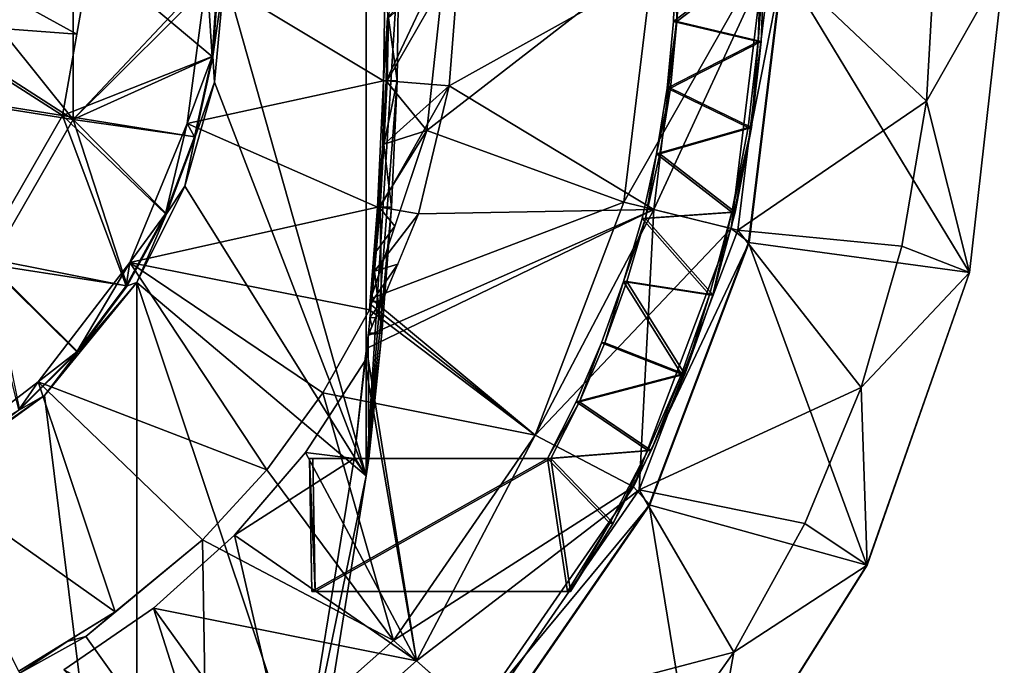
# Model space of a CAD drawing. Units: metres. Extents: x -0.25 to 0.25, y -0.362 to 0.267.
# Drawn here: x 0.072 to 0.25, y -0.128 to -0.012 of the extents above; entities that cross this region are included whole.
import ezdxf

# ---------------------------------------------------------------- set-up
doc = ezdxf.new("R2010")
doc.units = ezdxf.units.M
doc.header["$MEASUREMENT"] = 0
doc.layers.add('TL_ALTI', color=252, linetype='Continuous', true_color=0x696969)

msp = doc.modelspace()

# ---------------------------------------------------------------- linework, layer by layer
at = {"layer": 'TL_ALTI'}
for points in [[(0.13486, 0.09408, 0.07099), (0.1093, -0.00366, 0.08534), (0.13486, -0.09414, 0.07099)], [(0.13486, -0.09414, 0.07099), (0.1408, -0.00003, 0.06647), (0.13486, 0.09408, 0.07099)], [(0.08199, 0.02974, 0.08192), (0.0581, -0.00003, 0.10591), (0.08199, -0.0298, 0.08192)], [(0.08199, 0.02974, 0.08192), (0.08199, -0.0298, 0.08192), (0.10829, -0.00184, 0.06063)], [(0.05375, -0.01225, 0.10331), (0.05654, -0.00003, 0.10331), (0.08268, -0.01439, 0.0797)], [(0.0581, -0.00003, 0.10591), (0.05523, -0.01259, 0.10592), (0.08199, -0.0298, 0.08192)], [(0.05654, -0.00003, 0.10331), (0.08521, -0.00003, 0.0797), (0.08268, -0.01439, 0.0797)], [(0.10706, -0.01845, 0.05603), (0.08009, -0.02911, 0.0797), (0.08521, -0.00003, 0.0797)], [(0.10813, -0.00366, 0.05647), (0.10706, -0.01845, 0.05603), (0.08521, -0.00003, 0.0797)], [(0.10613, -0.00366, 0.00675), (0.13835, -0.00003, 0.00545), (0.13799, -0.02286, 0.00547)], [(0.13486, -0.09414, 0.07099), (0.14046, -0.02286, 0.06673), (0.1408, -0.00003, 0.06647)], [(0.13874, -0.01147, 0.01972), (0.13799, -0.02286, 0.00547), (0.13835, -0.00003, 0.00545)], [(0.14925, -0.00003, 0.00674), (0.14582, -0.0318, 0.00674), (0.13851, -0.02286, 0.01822)], [(0.14925, -0.00003, 0.00674), (0.13851, -0.02286, 0.01822), (0.13874, -0.01147, 0.01972)], [(0.15175, -0.00003, 0.00841), (0.13893, -0.01147, 0.02439), (0.13869, -0.02286, 0.02289)], [(0.15175, -0.00003, 0.00841), (0.13869, -0.02286, 0.02289), (0.14988, -0.02373, 0.00841)], [(0.1408, -0.00003, 0.06647), (0.14046, -0.02286, 0.06673), (0.13893, -0.01147, 0.02439)], [(0.14582, -0.0318, 0.00674), (0.14925, -0.00003, 0.00674), (0.1868, -0.00003, -0.05911)], [(0.18137, -0.04472, -0.0591), (0.14582, -0.0318, 0.00674), (0.1868, -0.00003, -0.05911)], [(0.19236, -0.00003, -0.06281), (0.15175, -0.00003, 0.00841), (0.14988, -0.02373, 0.00841)], [(0.19236, -0.00003, -0.06281), (0.14988, -0.02373, 0.00841), (0.18678, -0.04605, -0.06281)], [(0.18137, -0.04472, -0.0591), (0.1868, -0.00003, -0.05911), (0.20679, -0.00003, -0.10068)], [(0.20078, -0.04951, -0.10067), (0.18137, -0.04472, -0.0591), (0.20679, -0.00003, -0.10068)], [(0.18678, -0.04605, -0.06281), (0.20197, -0.04981, -0.09533), (0.20802, -0.00003, -0.09534)], [(0.19236, -0.00003, -0.06281), (0.18678, -0.04605, -0.06281), (0.20802, -0.00003, -0.09534)], [(0.19034, -0.01213, 0.03865), (0.2062, -0.00003, 0.03802), (0.20561, -0.01572, 0.03804)], [(0.2062, -0.00003, 0.03802), (0.19034, -0.01213, 0.03865), (0.19073, -0.00003, 0.03864)], [(0.19073, -0.00003, 0.03864), (0.19034, -0.01213, 0.03865), (0.19094, -0.01213, 0.05344)], [(0.19094, -0.01213, 0.05344), (0.19132, -0.00003, 0.05342), (0.19073, -0.00003, 0.03864)], [(0.2068, -0.00003, 0.0528), (0.19094, -0.01213, 0.05344), (0.2062, -0.01572, 0.05282)], [(0.19094, -0.01213, 0.05344), (0.2068, -0.00003, 0.0528), (0.19132, -0.00003, 0.05342)], [(0.20078, -0.04951, -0.10067), (0.20679, -0.00003, -0.10068), (0.21014, -0.00179, -0.10068)], [(0.23604, -0.02654, -0.1007), (0.20802, -0.00003, -0.09534), (0.20197, -0.04981, -0.09533)], [(0.20561, -0.01572, 0.03804), (0.2062, -0.00003, 0.03802), (0.2068, -0.00003, 0.0528)], [(0.2068, -0.00003, 0.0528), (0.2062, -0.01572, 0.05282), (0.20561, -0.01572, 0.03804)], [(0.23604, -0.02654, -0.1007), (0.23753, -0.00003, -0.10071), (0.20802, -0.00003, -0.09534)], [(0.23753, -0.00003, -0.10071), (0.23604, -0.02654, -0.1007), (0.25007, -0.00179, -0.10073)], [(0.08199, -0.0298, 0.08192), (0.1083, -0.00366, 0.06057), (0.10829, -0.00184, 0.06063)], [(0.20078, -0.04951, -0.10067), (0.21014, -0.00179, -0.10068), (0.20403, -0.05204, -0.10067)], [(0.20392, -0.05204, -0.12825), (0.21003, -0.00179, -0.12826), (0.24376, -0.05742, -0.12831)], [(0.21003, -0.00179, -0.12826), (0.20392, -0.05204, -0.12825), (0.20403, -0.05204, -0.10067)], [(0.20403, -0.05204, -0.10067), (0.21014, -0.00179, -0.10068), (0.21003, -0.00179, -0.12826)], [(0.21003, -0.00179, -0.12826), (0.25003, -0.00179, -0.12832), (0.24376, -0.05742, -0.12831)], [(0.23604, -0.02654, -0.1007), (0.2438, -0.05742, -0.10072), (0.25007, -0.00179, -0.10073)], [(0.24376, -0.05742, -0.12831), (0.25003, -0.00179, -0.12832), (0.25007, -0.00179, -0.10073)], [(0.25007, -0.00179, -0.10073), (0.2438, -0.05742, -0.10072), (0.24376, -0.05742, -0.12831)], [(0.08199, -0.0298, 0.08192), (0.10722, -0.01845, 0.06013), (0.1083, -0.00366, 0.06057)], [(0.10259, -0.03057, 0.00689), (0.10613, -0.00366, 0.00675), (0.13799, -0.02286, 0.00547)], [(0.10613, -0.00366, 0.00675), (0.10259, -0.03057, 0.00689), (0.10706, -0.01845, 0.05603)], [(0.10613, -0.00366, 0.00675), (0.10706, -0.01845, 0.05603), (0.10813, -0.00366, 0.05647)], [(0.1093, -0.00366, 0.08534), (0.1083, -0.00366, 0.06057), (0.10722, -0.01845, 0.06013)], [(0.1093, -0.00366, 0.08534), (0.10722, -0.01845, 0.06013), (0.1075, -0.0231, 0.08635)], [(0.1093, -0.00366, 0.08534), (0.1075, -0.0231, 0.08635), (0.13486, -0.09414, 0.07099)], [(0.05375, -0.01225, 0.10331), (0.08009, -0.02911, 0.0797), (0.05096, -0.02447, 0.10332)], [(0.05375, -0.01225, 0.10331), (0.08268, -0.01439, 0.0797), (0.08009, -0.02911, 0.0797)], [(0.13874, -0.01147, 0.01972), (0.13851, -0.02286, 0.01822), (0.13799, -0.02286, 0.00547)], [(0.14046, -0.02286, 0.06673), (0.13869, -0.02286, 0.02289), (0.13893, -0.01147, 0.02439)], [(0.19034, -0.01213, 0.03865), (0.20561, -0.01572, 0.03804), (0.1892, -0.02415, 0.0387)], [(0.19034, -0.01213, 0.03865), (0.1892, -0.02415, 0.0387), (0.19094, -0.01213, 0.05344)], [(0.18979, -0.02415, 0.05348), (0.19094, -0.01213, 0.05344), (0.1892, -0.02415, 0.0387)], [(0.2062, -0.01572, 0.05282), (0.19094, -0.01213, 0.05344), (0.18979, -0.02415, 0.05348)], [(0.05523, -0.01259, 0.10592), (0.05236, -0.02514, 0.10592), (0.08199, -0.0298, 0.08192)], [(0.20561, -0.01572, 0.03804), (0.20383, -0.03127, 0.03811), (0.1892, -0.02415, 0.0387)], [(0.18979, -0.02415, 0.05348), (0.20442, -0.03127, 0.05289), (0.2062, -0.01572, 0.05282)], [(0.20383, -0.03127, 0.03811), (0.20561, -0.01572, 0.03804), (0.20442, -0.03127, 0.05289)], [(0.2062, -0.01572, 0.05282), (0.20442, -0.03127, 0.05289), (0.20561, -0.01572, 0.03804)], [(0.10706, -0.01845, 0.05603), (0.10389, -0.03295, 0.05568), (0.08009, -0.02911, 0.0797)], [(0.08199, -0.0298, 0.08192), (0.10405, -0.03295, 0.05978), (0.10722, -0.01845, 0.06013)], [(0.10259, -0.03057, 0.00689), (0.10389, -0.03295, 0.05568), (0.10706, -0.01845, 0.05603)], [(0.1075, -0.0231, 0.08635), (0.10722, -0.01845, 0.06013), (0.10405, -0.03295, 0.05978)], [(0.1075, -0.0231, 0.08635), (0.10218, -0.04186, 0.08934), (0.13486, -0.09414, 0.07099)], [(0.10218, -0.04186, 0.08934), (0.1075, -0.0231, 0.08635), (0.10405, -0.03295, 0.05978)], [(0.10259, -0.03057, 0.00689), (0.13799, -0.02286, 0.00547), (0.13693, -0.04566, 0.00551)], [(0.13486, -0.09414, 0.07099), (0.13943, -0.04566, 0.06752), (0.14046, -0.02286, 0.06673)], [(0.13788, -0.03435, 0.016), (0.13693, -0.04566, 0.00551), (0.13799, -0.02286, 0.00547)], [(0.13851, -0.02286, 0.01822), (0.13788, -0.03435, 0.016), (0.13799, -0.02286, 0.00547)], [(0.13788, -0.03435, 0.016), (0.13851, -0.02286, 0.01822), (0.14582, -0.0318, 0.00674)], [(0.14046, -0.02286, 0.06673), (0.13943, -0.04566, 0.06752), (0.13807, -0.03435, 0.02067)], [(0.14046, -0.02286, 0.06673), (0.13807, -0.03435, 0.02067), (0.13869, -0.02286, 0.02289)], [(0.14988, -0.02373, 0.00841), (0.13869, -0.02286, 0.02289), (0.13807, -0.03435, 0.02067)], [(0.06532, -0.05468, 0.07972), (0.05096, -0.02447, 0.10332), (0.08009, -0.02911, 0.0797)], [(0.14988, -0.02373, 0.00841), (0.13807, -0.03435, 0.02067), (0.13741, -0.04566, 0.01741)], [(0.14988, -0.02373, 0.00841), (0.13741, -0.04566, 0.01741), (0.14434, -0.04685, 0.00842)], [(0.14988, -0.02373, 0.00841), (0.14434, -0.04685, 0.00842), (0.18678, -0.04605, -0.06281)], [(0.1892, -0.02415, 0.0387), (0.20383, -0.03127, 0.03811), (0.1873, -0.03603, 0.03878)], [(0.1892, -0.02415, 0.0387), (0.1873, -0.03603, 0.03878), (0.18979, -0.02415, 0.05348)], [(0.1879, -0.03603, 0.05356), (0.18979, -0.02415, 0.05348), (0.1873, -0.03603, 0.03878)], [(0.18979, -0.02415, 0.05348), (0.1879, -0.03603, 0.05356), (0.20442, -0.03127, 0.05289)], [(0.05236, -0.02514, 0.10592), (0.06687, -0.05598, 0.08194), (0.08199, -0.0298, 0.08192)], [(0.2316, -0.05271, -0.1007), (0.23604, -0.02654, -0.1007), (0.20197, -0.04981, -0.09533)], [(0.23604, -0.02654, -0.1007), (0.2316, -0.05271, -0.1007), (0.2438, -0.05742, -0.10072)], [(0.09157, -0.05986, 0.05526), (0.06532, -0.05468, 0.07972), (0.08009, -0.02911, 0.0797)], [(0.06687, -0.05598, 0.08194), (0.09174, -0.05986, 0.05938), (0.08199, -0.0298, 0.08192)], [(0.08009, -0.02911, 0.0797), (0.10389, -0.03295, 0.05568), (0.09869, -0.04684, 0.05542)], [(0.09157, -0.05986, 0.05526), (0.08009, -0.02911, 0.0797), (0.09869, -0.04684, 0.05542)], [(0.09174, -0.05986, 0.05938), (0.09886, -0.04684, 0.05953), (0.08199, -0.0298, 0.08192)], [(0.09886, -0.04684, 0.05953), (0.10405, -0.03295, 0.05978), (0.08199, -0.0298, 0.08192)], [(0.09222, -0.05565, 0.00731), (0.10259, -0.03057, 0.00689), (0.13693, -0.04566, 0.00551)], [(0.10259, -0.03057, 0.00689), (0.09222, -0.05565, 0.00731), (0.09869, -0.04684, 0.05542)], [(0.09869, -0.04684, 0.05542), (0.10389, -0.03295, 0.05568), (0.10259, -0.03057, 0.00689)], [(0.13571, -0.06211, 0.00675), (0.14582, -0.0318, 0.00674), (0.18137, -0.04472, -0.0591)], [(0.13722, -0.04566, 0.01274), (0.14582, -0.0318, 0.00674), (0.14007, -0.04905, 0.00675)], [(0.14582, -0.0318, 0.00674), (0.13722, -0.04566, 0.01274), (0.13788, -0.03435, 0.016)], [(0.1873, -0.03603, 0.03878), (0.20383, -0.03127, 0.03811), (0.20089, -0.04655, 0.03823)], [(0.20149, -0.04655, 0.05301), (0.20442, -0.03127, 0.05289), (0.1879, -0.03603, 0.05356)], [(0.20089, -0.04655, 0.03823), (0.20383, -0.03127, 0.03811), (0.20442, -0.03127, 0.05289)], [(0.20442, -0.03127, 0.05289), (0.20149, -0.04655, 0.05301), (0.20089, -0.04655, 0.03823)], [(0.10218, -0.04186, 0.08934), (0.10405, -0.03295, 0.05978), (0.09886, -0.04684, 0.05953)], [(0.13788, -0.03435, 0.016), (0.13722, -0.04566, 0.01274), (0.13693, -0.04566, 0.00551)], [(0.13943, -0.04566, 0.06752), (0.13741, -0.04566, 0.01741), (0.13807, -0.03435, 0.02067)], [(0.1873, -0.03603, 0.03878), (0.20089, -0.04655, 0.03823), (0.18468, -0.0477, 0.03888)], [(0.1873, -0.03603, 0.03878), (0.18468, -0.0477, 0.03888), (0.18528, -0.0477, 0.05366)], [(0.20149, -0.04655, 0.05301), (0.1879, -0.03603, 0.05356), (0.18528, -0.0477, 0.05366)], [(0.18528, -0.0477, 0.05366), (0.1879, -0.03603, 0.05356), (0.1873, -0.03603, 0.03878)], [(0.10218, -0.04186, 0.08934), (0.09352, -0.05927, 0.0942), (0.13486, -0.09414, 0.07099)], [(0.09352, -0.05927, 0.0942), (0.10218, -0.04186, 0.08934), (0.09886, -0.04684, 0.05953)], [(0.09222, -0.05565, 0.00731), (0.13693, -0.04566, 0.00551), (0.1355, -0.06416, 0.00557)], [(0.13486, -0.09414, 0.07099), (0.13772, -0.06839, 0.06882), (0.13943, -0.04566, 0.06752)], [(0.18678, -0.04605, -0.06281), (0.13524, -0.06882, 0.00842), (0.13494, -0.07114, 0.00703)], [(0.144, -0.12756, -0.06277), (0.18678, -0.04605, -0.06281), (0.13494, -0.07114, 0.00703)], [(0.18678, -0.04605, -0.06281), (0.14434, -0.04685, 0.00842), (0.13524, -0.06882, 0.00842)], [(0.13561, -0.06314, 0.00616), (0.1355, -0.06416, 0.00557), (0.13693, -0.04566, 0.00551)], [(0.13571, -0.06211, 0.00675), (0.13561, -0.06314, 0.00616), (0.13693, -0.04566, 0.00551)], [(0.16541, -0.08681, -0.05909), (0.13571, -0.06211, 0.00675), (0.18137, -0.04472, -0.0591)], [(0.13647, -0.05397, 0.00998), (0.13571, -0.06211, 0.00675), (0.13693, -0.04566, 0.00551)], [(0.13772, -0.06839, 0.06882), (0.13636, -0.05719, 0.01344), (0.13741, -0.04566, 0.01741)], [(0.14434, -0.04685, 0.00842), (0.13741, -0.04566, 0.01741), (0.13636, -0.05719, 0.01344)], [(0.13722, -0.04566, 0.01274), (0.13647, -0.05397, 0.00998), (0.13693, -0.04566, 0.00551)], [(0.13722, -0.04566, 0.01274), (0.14007, -0.04905, 0.00675), (0.13647, -0.05397, 0.00998)], [(0.13943, -0.04566, 0.06752), (0.13772, -0.06839, 0.06882), (0.13741, -0.04566, 0.01741)], [(0.144, -0.12756, -0.06277), (0.18419, -0.09669, -0.09532), (0.18678, -0.04605, -0.06281)], [(0.16541, -0.08681, -0.05909), (0.18137, -0.04472, -0.0591), (0.20078, -0.04951, -0.10067)], [(0.18419, -0.09669, -0.09532), (0.20197, -0.04981, -0.09533), (0.18678, -0.04605, -0.06281)], [(0.09222, -0.05565, 0.00731), (0.09157, -0.05986, 0.05526), (0.09869, -0.04684, 0.05542)], [(0.09886, -0.04684, 0.05953), (0.09174, -0.05986, 0.05938), (0.09352, -0.05927, 0.0942)], [(0.14058, -0.05593, 0.00842), (0.14434, -0.04685, 0.00842), (0.13636, -0.05719, 0.01344)], [(0.18136, -0.05909, 0.03902), (0.18468, -0.0477, 0.03888), (0.19686, -0.06145, 0.03839)], [(0.18468, -0.0477, 0.03888), (0.18136, -0.05909, 0.03902), (0.18528, -0.0477, 0.05366)], [(0.18196, -0.05909, 0.0538), (0.18528, -0.0477, 0.05366), (0.18136, -0.05909, 0.03902)], [(0.18196, -0.05909, 0.0538), (0.19745, -0.06145, 0.05317), (0.18528, -0.0477, 0.05366)], [(0.18468, -0.0477, 0.03888), (0.20089, -0.04655, 0.03823), (0.19686, -0.06145, 0.03839)], [(0.18528, -0.0477, 0.05366), (0.19745, -0.06145, 0.05317), (0.20149, -0.04655, 0.05301)], [(0.19686, -0.06145, 0.03839), (0.20089, -0.04655, 0.03823), (0.19745, -0.06145, 0.05317)], [(0.20149, -0.04655, 0.05301), (0.19745, -0.06145, 0.05317), (0.20089, -0.04655, 0.03823)], [(0.14007, -0.04905, 0.00675), (0.13571, -0.06211, 0.00675), (0.13647, -0.05397, 0.00998)], [(0.18311, -0.09612, -0.10066), (0.16541, -0.08681, -0.05909), (0.20078, -0.04951, -0.10067)], [(0.18311, -0.09612, -0.10066), (0.20078, -0.04951, -0.10067), (0.20403, -0.05204, -0.10067)], [(0.22425, -0.07823, -0.10069), (0.20197, -0.04981, -0.09533), (0.18419, -0.09669, -0.09532)], [(0.22425, -0.07823, -0.10069), (0.2316, -0.05271, -0.1007), (0.20197, -0.04981, -0.09533)], [(0.18311, -0.09612, -0.10066), (0.20403, -0.05204, -0.10067), (0.18608, -0.09938, -0.10066)], [(0.18597, -0.09938, -0.12822), (0.20392, -0.05204, -0.12825), (0.22527, -0.11026, -0.12828)], [(0.20392, -0.05204, -0.12825), (0.18597, -0.09938, -0.12822), (0.18608, -0.09938, -0.10066)], [(0.18608, -0.09938, -0.10066), (0.20403, -0.05204, -0.10067), (0.20392, -0.05204, -0.12825)], [(0.20392, -0.05204, -0.12825), (0.24376, -0.05742, -0.12831), (0.22527, -0.11026, -0.12828)], [(0.2316, -0.05271, -0.1007), (0.22425, -0.07823, -0.10069), (0.2438, -0.05742, -0.10072)], [(0.07218, -0.08223, 0.05524), (0.06532, -0.05468, 0.07972), (0.08267, -0.07174, 0.0552)], [(0.09157, -0.05986, 0.05526), (0.08267, -0.07174, 0.0552), (0.06532, -0.05468, 0.07972)], [(0.07234, -0.08223, 0.05939), (0.08284, -0.07174, 0.05933), (0.06687, -0.05598, 0.08194)], [(0.06687, -0.05598, 0.08194), (0.08284, -0.07174, 0.05933), (0.09174, -0.05986, 0.05938)], [(0.07571, -0.07718, 0.00797), (0.09222, -0.05565, 0.00731), (0.11698, -0.09309, 0.00631)], [(0.09222, -0.05565, 0.00731), (0.07571, -0.07718, 0.00797), (0.08267, -0.07174, 0.0552)], [(0.08267, -0.07174, 0.0552), (0.09157, -0.05986, 0.05526), (0.09222, -0.05565, 0.00731)], [(0.09222, -0.05565, 0.00731), (0.1355, -0.06416, 0.00557), (0.12709, -0.07917, 0.00591)], [(0.09222, -0.05565, 0.00731), (0.12709, -0.07917, 0.00591), (0.11698, -0.09309, 0.00631)], [(0.14058, -0.05593, 0.00842), (0.13636, -0.05719, 0.01344), (0.13583, -0.06279, 0.01103)], [(0.13791, -0.06238, 0.00842), (0.14058, -0.05593, 0.00842), (0.13583, -0.06279, 0.01103)], [(0.13772, -0.06839, 0.06882), (0.1353, -0.06839, 0.00862), (0.13636, -0.05719, 0.01344)], [(0.22425, -0.07823, -0.10069), (0.22531, -0.11026, -0.10069), (0.2438, -0.05742, -0.10072)], [(0.22527, -0.11026, -0.12828), (0.24376, -0.05742, -0.12831), (0.2438, -0.05742, -0.10072)], [(0.2438, -0.05742, -0.10072), (0.22531, -0.11026, -0.10069), (0.22527, -0.11026, -0.12828)], [(0.07681, -0.07968, 0.09972), (0.09352, -0.21416, 0.0942), (0.09352, -0.05927, 0.0942)], [(0.08284, -0.07174, 0.05933), (0.07681, -0.07968, 0.09972), (0.09352, -0.05927, 0.0942)], [(0.09352, -0.05927, 0.0942), (0.09174, -0.05986, 0.05938), (0.08284, -0.07174, 0.05933)], [(0.09352, -0.05927, 0.0942), (0.09352, -0.21416, 0.0942), (0.12527, -0.15407, 0.07638)], [(0.09352, -0.05927, 0.0942), (0.12527, -0.15407, 0.07638), (0.13486, -0.09414, 0.07099)], [(0.18136, -0.05909, 0.03902), (0.19178, -0.07583, 0.0386), (0.17739, -0.07014, 0.03918)], [(0.18136, -0.05909, 0.03902), (0.17739, -0.07014, 0.03918), (0.17798, -0.07014, 0.05396)], [(0.19238, -0.07583, 0.05338), (0.18196, -0.05909, 0.0538), (0.17798, -0.07014, 0.05396)], [(0.17798, -0.07014, 0.05396), (0.18196, -0.05909, 0.0538), (0.18136, -0.05909, 0.03902)], [(0.19686, -0.06145, 0.03839), (0.19178, -0.07583, 0.0386), (0.18136, -0.05909, 0.03902)], [(0.19745, -0.06145, 0.05317), (0.18196, -0.05909, 0.0538), (0.19238, -0.07583, 0.05338)], [(0.16541, -0.08681, -0.05909), (0.13561, -0.06314, 0.00616), (0.13571, -0.06211, 0.00675)], [(0.19178, -0.07583, 0.0386), (0.19686, -0.06145, 0.03839), (0.19238, -0.07583, 0.05338)], [(0.19745, -0.06145, 0.05317), (0.19238, -0.07583, 0.05338), (0.19686, -0.06145, 0.03839)], [(0.16541, -0.08681, -0.05909), (0.1355, -0.06416, 0.00557), (0.13561, -0.06314, 0.00616)], [(0.13556, -0.06559, 0.00982), (0.13658, -0.0656, 0.00842), (0.13791, -0.06238, 0.00842)], [(0.13556, -0.06559, 0.00982), (0.13791, -0.06238, 0.00842), (0.13583, -0.06279, 0.01103)], [(0.16541, -0.08681, -0.05909), (0.12709, -0.07917, 0.00591), (0.1355, -0.06416, 0.00557)], [(0.13556, -0.06559, 0.00982), (0.1353, -0.06839, 0.00862), (0.13591, -0.06721, 0.00842)], [(0.13556, -0.06559, 0.00982), (0.13591, -0.06721, 0.00842), (0.13658, -0.0656, 0.00842)], [(0.1353, -0.06839, 0.00862), (0.13558, -0.06802, 0.00842), (0.13591, -0.06721, 0.00842)], [(0.13274, -0.09103, 0.00568), (0.13494, -0.07114, 0.00703), (0.13524, -0.06882, 0.00842)], [(0.13535, -0.09103, 0.07062), (0.13274, -0.09103, 0.00568), (0.13524, -0.06882, 0.00842)], [(0.13486, -0.09414, 0.07099), (0.13535, -0.09103, 0.07062), (0.13772, -0.06839, 0.06882)], [(0.13527, -0.06861, 0.00852), (0.13524, -0.06882, 0.00842), (0.13541, -0.06842, 0.00842)], [(0.13535, -0.09103, 0.07062), (0.13524, -0.06882, 0.00842), (0.13527, -0.06861, 0.00852)], [(0.13772, -0.06839, 0.06882), (0.13535, -0.09103, 0.07062), (0.13527, -0.06861, 0.00852)], [(0.13772, -0.06839, 0.06882), (0.13527, -0.06861, 0.00852), (0.1353, -0.06839, 0.00862)], [(0.1353, -0.06839, 0.00862), (0.13527, -0.06861, 0.00852), (0.13541, -0.06842, 0.00842)], [(0.1353, -0.06839, 0.00862), (0.13541, -0.06842, 0.00842), (0.13558, -0.06802, 0.00842)], [(0.19178, -0.07583, 0.0386), (0.1728, -0.0808, 0.03936), (0.17739, -0.07014, 0.03918)], [(0.17739, -0.07014, 0.03918), (0.1728, -0.0808, 0.03936), (0.17339, -0.0808, 0.05414)], [(0.19238, -0.07583, 0.05338), (0.17798, -0.07014, 0.05396), (0.17339, -0.0808, 0.05414)], [(0.17339, -0.0808, 0.05414), (0.17798, -0.07014, 0.05396), (0.17739, -0.07014, 0.03918)], [(0.07571, -0.07718, 0.00797), (0.07218, -0.08223, 0.05524), (0.08267, -0.07174, 0.0552)], [(0.07234, -0.08223, 0.05939), (0.07681, -0.07968, 0.09972), (0.08284, -0.07174, 0.05933)], [(0.13274, -0.09103, 0.00568), (0.13463, -0.07343, 0.0056), (0.13494, -0.07114, 0.00703)], [(0.144, -0.12756, -0.06277), (0.13494, -0.07114, 0.00703), (0.13463, -0.07343, 0.0056)], [(0.12392, -0.08993, 0.00603), (0.13463, -0.07343, 0.0056), (0.13274, -0.09103, 0.00568)], [(0.12392, -0.08993, 0.00603), (0.144, -0.12756, -0.06277), (0.13463, -0.07343, 0.0056)], [(0.1728, -0.0808, 0.03936), (0.19178, -0.07583, 0.0386), (0.18575, -0.08961, 0.03884)], [(0.17339, -0.0808, 0.05414), (0.18635, -0.08961, 0.05362), (0.19238, -0.07583, 0.05338)], [(0.18575, -0.08961, 0.03884), (0.19178, -0.07583, 0.0386), (0.18635, -0.08961, 0.05362)], [(0.19238, -0.07583, 0.05338), (0.18635, -0.08961, 0.05362), (0.19178, -0.07583, 0.0386)], [(0.05419, -0.0937, 0.00884), (0.07571, -0.07718, 0.00797), (0.08959, -0.11874, 0.00741)], [(0.07218, -0.08223, 0.05524), (0.07571, -0.07718, 0.00797), (0.05419, -0.0937, 0.00884)], [(0.07571, -0.07718, 0.00797), (0.11698, -0.09309, 0.00631), (0.10532, -0.10572, 0.00678)], [(0.07571, -0.07718, 0.00797), (0.10532, -0.10572, 0.00678), (0.08959, -0.11874, 0.00741)], [(0.07681, -0.07968, 0.09972), (0.05554, -0.09514, 0.10676), (0.09352, -0.21416, 0.0942)], [(0.06046, -0.09113, 0.05956), (0.05554, -0.09514, 0.10676), (0.07681, -0.07968, 0.09972)], [(0.07681, -0.07968, 0.09972), (0.07234, -0.08223, 0.05939), (0.06046, -0.09113, 0.05956)], [(0.13983, -0.12386, -0.05906), (0.11698, -0.09309, 0.00631), (0.12709, -0.07917, 0.00591)], [(0.13983, -0.12386, -0.05906), (0.12709, -0.07917, 0.00591), (0.16541, -0.08681, -0.05909)], [(0.21409, -0.10276, -0.10067), (0.22425, -0.07823, -0.10069), (0.18419, -0.09669, -0.09532)], [(0.22425, -0.07823, -0.10069), (0.21409, -0.10276, -0.10067), (0.22531, -0.11026, -0.10069)], [(0.1728, -0.0808, 0.03936), (0.18575, -0.08961, 0.03884), (0.16764, -0.09103, 0.03957)], [(0.1728, -0.0808, 0.03936), (0.16764, -0.09103, 0.03957), (0.17339, -0.0808, 0.05414)], [(0.16824, -0.09103, 0.05435), (0.17339, -0.0808, 0.05414), (0.16764, -0.09103, 0.03957)], [(0.18635, -0.08961, 0.05362), (0.17339, -0.0808, 0.05414), (0.16824, -0.09103, 0.05435)], [(0.18311, -0.09612, -0.10066), (0.13983, -0.12386, -0.05906), (0.16541, -0.08681, -0.05909)], [(0.11114, -0.10489, 0.00655), (0.12392, -0.08993, 0.00603), (0.13274, -0.09103, 0.00568)], [(0.12392, -0.08993, 0.00603), (0.11114, -0.10489, 0.00655), (0.144, -0.12756, -0.06277)], [(0.18575, -0.08961, 0.03884), (0.17886, -0.1027, 0.03912), (0.16764, -0.09103, 0.03957)], [(0.18635, -0.08961, 0.05362), (0.16824, -0.09103, 0.05435), (0.17945, -0.1027, 0.0539)], [(0.17886, -0.1027, 0.03912), (0.18575, -0.08961, 0.03884), (0.17945, -0.1027, 0.0539)], [(0.18635, -0.08961, 0.05362), (0.17945, -0.1027, 0.0539), (0.18575, -0.08961, 0.03884)], [(0.11114, -0.10489, 0.00655), (0.13274, -0.09103, 0.00568), (0.12244, -0.15407, 0.00609)], [(0.13486, -0.09414, 0.07099), (0.12244, -0.15407, 0.00609), (0.13274, -0.09103, 0.00568)], [(0.12465, -0.09103, 0.0413), (0.16764, -0.09103, 0.03957), (0.12509, -0.11503, 0.04128)], [(0.12465, -0.09103, 0.0413), (0.12509, -0.11503, 0.04128), (0.12568, -0.11503, 0.05606)], [(0.12568, -0.11503, 0.05606), (0.12524, -0.09103, 0.05608), (0.12465, -0.09103, 0.0413)], [(0.16764, -0.09103, 0.03957), (0.12465, -0.09103, 0.0413), (0.12524, -0.09103, 0.05608)], [(0.1712, -0.11503, 0.03942), (0.12509, -0.11503, 0.04128), (0.16764, -0.09103, 0.03957)], [(0.16824, -0.09103, 0.05435), (0.12524, -0.09103, 0.05608), (0.12568, -0.11503, 0.05606)], [(0.12524, -0.09103, 0.05608), (0.16824, -0.09103, 0.05435), (0.16764, -0.09103, 0.03957)], [(0.12568, -0.11503, 0.05606), (0.17179, -0.11503, 0.05421), (0.16824, -0.09103, 0.05435)], [(0.13535, -0.09103, 0.07062), (0.13486, -0.09414, 0.07099), (0.13274, -0.09103, 0.00568)], [(0.16764, -0.09103, 0.03957), (0.17886, -0.1027, 0.03912), (0.1712, -0.11503, 0.03942)], [(0.17179, -0.11503, 0.05421), (0.17945, -0.1027, 0.0539), (0.16824, -0.09103, 0.05435)], [(0.05419, -0.0937, 0.00884), (0.08959, -0.11874, 0.00741), (0.07219, -0.12943, 0.00811)], [(0.13983, -0.12386, -0.05906), (0.10532, -0.10572, 0.00678), (0.11698, -0.09309, 0.00631)], [(0.13486, -0.09414, 0.07099), (0.12527, -0.15407, 0.07638), (0.12244, -0.15407, 0.00609)], [(0.05554, -0.09514, 0.10676), (0.06783, -0.21169, 0.10269), (0.08121, -0.21285, 0.09827)], [(0.05554, -0.09514, 0.10676), (0.08121, -0.21285, 0.09827), (0.09352, -0.21416, 0.0942)], [(0.18311, -0.09612, -0.10066), (0.15479, -0.13715, -0.10063), (0.13983, -0.12386, -0.05906)], [(0.144, -0.12756, -0.06277), (0.15571, -0.13796, -0.09529), (0.18419, -0.09669, -0.09532)], [(0.15479, -0.13715, -0.10063), (0.18311, -0.09612, -0.10066), (0.18608, -0.09938, -0.10066)], [(0.20124, -0.126, -0.10065), (0.18419, -0.09669, -0.09532), (0.15571, -0.13796, -0.09529)], [(0.20124, -0.126, -0.10065), (0.21409, -0.10276, -0.10067), (0.18419, -0.09669, -0.09532)], [(0.15479, -0.13715, -0.10063), (0.18608, -0.09938, -0.10066), (0.15732, -0.14104, -0.10063)], [(0.15721, -0.14104, -0.12818), (0.18597, -0.09938, -0.12822), (0.19548, -0.15766, -0.12823)], [(0.18597, -0.09938, -0.12822), (0.15721, -0.14104, -0.12818), (0.15732, -0.14104, -0.10063)], [(0.15732, -0.14104, -0.10063), (0.18608, -0.09938, -0.10066), (0.18597, -0.09938, -0.12822)], [(0.18597, -0.09938, -0.12822), (0.22527, -0.11026, -0.12828), (0.19548, -0.15766, -0.12823)], [(0.1712, -0.11503, 0.03942), (0.17886, -0.1027, 0.03912), (0.17179, -0.11503, 0.05421)], [(0.17945, -0.1027, 0.0539), (0.17179, -0.11503, 0.05421), (0.17886, -0.1027, 0.03912)], [(0.21409, -0.10276, -0.10067), (0.20124, -0.126, -0.10065), (0.22531, -0.11026, -0.10069)], [(0.10614, -0.15372, -0.05903), (0.08428, -0.12314, 0.0068), (0.10532, -0.10572, 0.00678)], [(0.09514, -0.11415, 0.00719), (0.10532, -0.10572, 0.00678), (0.09471, -0.11451, 0.00679)], [(0.09652, -0.11805, 0.00714), (0.11114, -0.10489, 0.00655), (0.12244, -0.15407, 0.00609)], [(0.144, -0.12756, -0.06277), (0.11114, -0.10489, 0.00655), (0.09652, -0.11805, 0.00714)], [(0.10614, -0.15372, -0.05903), (0.10532, -0.10572, 0.00678), (0.13983, -0.12386, -0.05906)], [(0.19548, -0.15766, -0.12823), (0.22527, -0.11026, -0.12828), (0.22531, -0.11026, -0.10069)], [(0.22531, -0.11026, -0.10069), (0.19553, -0.15766, -0.10064), (0.19548, -0.15766, -0.12823)], [(0.20124, -0.126, -0.10065), (0.19553, -0.15766, -0.10064), (0.22531, -0.11026, -0.10069)], [(0.0895, -0.11882, 0.0068), (0.08959, -0.11874, 0.00741), (0.09514, -0.11415, 0.00719)], [(0.0895, -0.11882, 0.0068), (0.09514, -0.11415, 0.00719), (0.09471, -0.11451, 0.00679)], [(0.12509, -0.11503, 0.04128), (0.1712, -0.11503, 0.03942), (0.17179, -0.11503, 0.05421)], [(0.17179, -0.11503, 0.05421), (0.12568, -0.11503, 0.05606), (0.12509, -0.11503, 0.04128)], [(0.08031, -0.12918, 0.00779), (0.09652, -0.11805, 0.00714), (0.12244, -0.15407, 0.00609)], [(0.1093, -0.1583, -0.06273), (0.09652, -0.11805, 0.00714), (0.08031, -0.12918, 0.00779)], [(0.08089, -0.12409, 0.00776), (0.08959, -0.11874, 0.00741), (0.08428, -0.12314, 0.0068)], [(0.0895, -0.11882, 0.0068), (0.08428, -0.12314, 0.0068), (0.08959, -0.11874, 0.00741)], [(0.144, -0.12756, -0.06277), (0.09652, -0.11805, 0.00714), (0.1093, -0.1583, -0.06273)], [(0.06042, -0.13642, 0.00682), (0.08428, -0.12314, 0.0068), (0.10614, -0.15372, -0.05903)], [(0.07219, -0.12943, 0.00811), (0.08089, -0.12409, 0.00776), (0.07235, -0.12978, 0.00681)], [(0.07235, -0.12978, 0.00681), (0.08089, -0.12409, 0.00776), (0.08428, -0.12314, 0.0068)], [(0.10614, -0.15372, -0.05903), (0.13983, -0.12386, -0.05906), (0.15479, -0.13715, -0.10063)], [(0.18588, -0.14765, -0.10063), (0.20124, -0.126, -0.10065), (0.15571, -0.13796, -0.09529)], [(0.20124, -0.126, -0.10065), (0.18588, -0.14765, -0.10063), (0.19553, -0.15766, -0.10064)], [(0.144, -0.12756, -0.06277), (0.1093, -0.1583, -0.06273), (0.15571, -0.13796, -0.09529)]]:
    msp.add_3dface(points, dxfattribs=at)

doc.saveas('drawing.dxf')
